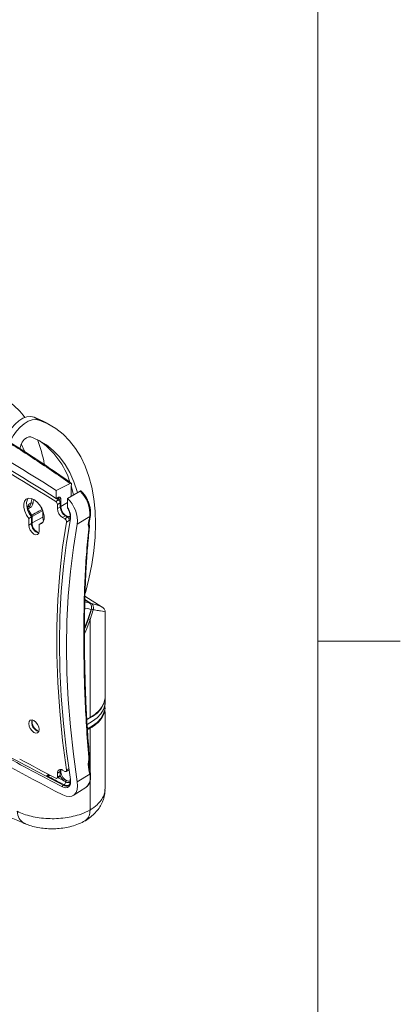
# Model space of a CAD drawing. Units: inches. Extents: x 3 to 99.2, y 1.4 to 64.8.
# Drawn here: x 95.5 to 99, y 45.1 to 54.1 of the extents above; entities that cross this region are included whole.
import ezdxf

# ---------------------------------------------------------------- set-up
doc = ezdxf.new("R2010")
doc.units = ezdxf.units.IN
doc.header["$LTSCALE"] = 6
doc.header["$MEASUREMENT"] = 0

msp = doc.modelspace()

# ---------------------------------------------------------------- linework, layer by layer
at = {"color": 7, "linetype": 'Continuous', "lineweight": 0}
for p, q in [((98.2575, 2.3524), (98.2575, 63.8524)), ((98.2575, 48.4518), (99.0075, 48.4518))]:
    msp.add_line(p, q, dxfattribs=at)
at = {"color": 7, "linetype": 'Continuous', "lineweight": 15}
for p, q in [((95.7191, 50.4666), (95.6716, 50.494)), ((95.8267, 50.4168), (95.7792, 50.4443)), ((96.0016, 49.8892), (95.8735, 49.8254)), ((95.8735, 49.8254), (95.8735, 49.7531)), ((95.9767, 49.7516), (96.0898, 49.8184)), ((95.9957, 49.9027), (95.9929, 49.9046)), ((96.0137, 49.889), (96.0001, 49.8981)), ((96.0107, 49.8556), (96.0137, 49.889)), ((96.0107, 49.7717), (96.0107, 49.8556)), ((95.8693, 49.7232), (95.8946, 49.7379)), ((95.8734, 49.7491), (95.8872, 49.7565)), ((95.8895, 49.7617), (95.8735, 49.7531)), ((95.8735, 49.7527), (95.8735, 49.7531)), ((95.8946, 49.7379), (95.8749, 49.7503)), ((95.9142, 49.7474), (95.9142, 49.6797)), ((95.9767, 49.6681), (95.9767, 49.7516)), ((95.6067, 49.6693), (95.6247, 49.6797)), ((95.6372, 49.6692), (95.6193, 49.6589)), ((95.7497, 49.6422), (95.6533, 49.5883)), ((95.7497, 49.581), (95.7497, 49.6422)), ((95.9098, 49.7108), (95.8845, 49.6961)), ((95.8845, 49.6588), (95.8845, 49.6961)), ((95.9098, 49.6734), (95.8845, 49.6588)), ((95.9098, 49.6734), (95.9098, 49.7108)), ((95.6235, 49.5688), (95.6488, 49.5834)), ((95.6235, 49.5688), (95.6235, 49.5081)), ((95.6488, 49.5834), (95.6488, 49.5227)), ((95.6533, 49.5883), (95.6533, 49.529)), ((95.7497, 49.581), (95.6533, 49.529)), ((95.9568, 49.5921), (95.9314, 49.5774)), ((95.9511, 49.5661), (95.9314, 49.5774)), ((95.9511, 49.5661), (95.9765, 49.5807)), ((95.9765, 49.5807), (95.9568, 49.5921)), ((95.9921, 49.55), (95.9668, 49.5353)), ((96.1782, 49.5866), (96.065, 49.5157)), ((96.1729, 49.5323), (96.1841, 49.5947)), ((95.6235, 49.5081), (95.6488, 49.5227)), ((95.7174, 49.5145), (95.7428, 49.5292)), ((95.7174, 49.4538), (95.7174, 49.5145)), ((95.7428, 49.5292), (95.7475, 49.5299)), ((96.1677, 49.4966), (96.165, 49.5136)), ((96.1693, 49.4885), (96.1677, 49.4966)), ((96.1737, 49.5129), (96.1728, 49.5168)), ((96.2925, 48.7612), (96.1352, 48.8612)), ((96.1772, 48.7985), (96.1344, 48.826)), ((96.1663, 48.6533), (96.1944, 48.7413)), ((96.21, 48.7376), (96.1811, 48.6488)), ((96.3184, 47.9452), (96.3184, 48.7193)), ((96.1811, 47.7539), (96.1811, 48.6488)), ((96.3174, 47.8501), (96.3183, 47.893)), ((96.3183, 47.8997), (96.3177, 47.9305)), ((96.1811, 47.7539), (96.1522, 47.7373)), ((96.3184, 47.1028), (96.3184, 47.8107)), ((96.165, 47.3251), (96.1677, 47.3539)), ((96.1677, 47.3539), (96.1693, 47.3681)), ((96.1693, 47.3681), (96.1696, 47.3906)), ((96.173, 47.3464), (96.1742, 47.357)), ((96.1842, 47.2455), (96.1735, 47.3177)), ((95.9098, 47.2624), (95.8845, 47.2478)), ((95.8845, 47.2104), (95.8845, 47.2478)), ((95.8845, 47.2104), (95.9098, 47.2251)), ((95.9098, 47.2251), (95.9098, 47.2624)), ((95.9314, 47.2749), (95.9511, 47.2635)), ((95.9624, 47.2624), (95.9877, 47.277)), ((96.1782, 47.2369), (96.065, 47.1678)), ((95.8798, 47.2001), (95.9052, 47.2148)), ((95.9444, 47.1415), (95.9366, 47.1369)), ((95.9596, 47.1674), (95.9427, 47.1782)), ((95.9523, 47.1905), (95.9668, 47.1803)), ((96, 47.1924), (96.0009, 47.1832)), ((96.0283, 47.0439), (96.1426, 47.1165))]:
    msp.add_line(p, q, dxfattribs=at)
at = {"color": 8, "linetype": 'Continuous', "lineweight": 15}
for p, q in [((95.8986, 49.7348), (95.8986, 49.7475)), ((95.9767, 49.7134), (95.9142, 49.6797)), ((96.1345, 48.8309), (96.1926, 48.7948)), ((96.1761, 48.799), (96.1344, 48.8258)), ((96.1811, 47.656), (96.1811, 47.2667)), ((95.7861, 47.2245), (95.8043, 47.235)), ((95.9668, 47.2762), (95.9884, 47.2887)), ((96.1811, 47.1743), (96.1811, 46.9115))]:
    msp.add_line(p, q, dxfattribs=at)
at = {"color": 7, "linetype": 'Continuous', "lineweight": 15, "flags": 128}
for points in [[(95.6716, 50.494), (95.6408, 50.4995), (95.6066, 50.4955), (95.5704, 50.4821), (95.5336, 50.4599), (95.4978, 50.4298), (95.4643, 50.3929), (95.4345, 50.3508), (95.4096, 50.3051), (95.4034, 50.2913)], [(95.4503, 50.2624), (95.4571, 50.2777), (95.482, 50.3233), (95.5118, 50.3654), (95.5453, 50.4023), (95.5812, 50.4325), (95.618, 50.4547), (95.6542, 50.4681), (95.6884, 50.4721), (95.7191, 50.4666)], [(95.6716, 50.494), (95.7489, 50.4607), (95.7792, 50.4443)], [(96.1392, 48.8909), (96.1717, 49.0183), (96.1981, 49.1481), (96.217, 49.2756), (96.2284, 49.3999), (96.2322, 49.5206), (96.2284, 49.6368), (96.217, 49.7481), (96.1981, 49.8536), (96.1717, 49.953), (96.1381, 50.0456), (96.0974, 50.1309), (96.0498, 50.2084), (95.9956, 50.2778), (95.9351, 50.3386), (95.8686, 50.3905), (95.7965, 50.4332), (95.7191, 50.4666)], [(95.5426, 50.2027), (95.5433, 50.2117), (95.5503, 50.2389), (95.5636, 50.2657), (95.5819, 50.2889), (95.6028, 50.3057), (95.6238, 50.314), (95.6424, 50.3128)], [(96.0664, 49.8056), (96.0642, 49.8136), (96.0345, 49.9039), (95.9976, 49.987), (95.9538, 50.0626), (95.9035, 50.1302), (95.8468, 50.1893), (95.7841, 50.2396), (95.7158, 50.2809), (95.6424, 50.3128)], [(95.583, 50.1824), (95.5555, 50.2423), (95.5533, 50.2464)], [(96.0114, 49.8592), (96.0166, 49.8411), (96.0309, 49.7844)], [(95.7174, 49.5145), (95.7384, 49.5218), (95.7536, 49.5385), (95.7619, 49.5632), (95.7626, 49.5937), (95.7556, 49.6277), (95.7414, 49.6622), (95.7213, 49.6943), (95.697, 49.7214), (95.6705, 49.7412), (95.6439, 49.7521), (95.6196, 49.7531), (95.5995, 49.7441), (95.5854, 49.726), (95.5783, 49.7001), (95.579, 49.6688), (95.5873, 49.6345), (95.6025, 49.6002), (95.6235, 49.5688)], [(95.6187, 49.7529), (95.6107, 49.7406), (95.6037, 49.7148), (95.6043, 49.6834), (95.6126, 49.6492), (95.6279, 49.6149), (95.6488, 49.5834)], [(95.6372, 49.6692), (95.6362, 49.6717), (95.6349, 49.674), (95.6333, 49.6762), (95.6315, 49.6779), (95.6296, 49.6792), (95.6278, 49.6799), (95.6261, 49.6801), (95.6247, 49.6797)], [(95.7575, 49.5466), (95.7533, 49.5581), (95.7497, 49.581)], [(96.0032, 49.5653), (95.9674, 49.3505), (95.9395, 49.1298), (95.9195, 48.9033), (95.9075, 48.6716), (95.9035, 48.4349), (95.9075, 48.1936), (95.9195, 47.948), (95.9395, 47.6986), (95.9674, 47.4456), (96.0032, 47.1895)], [(95.6235, 49.5081), (95.6271, 49.4853), (95.6372, 49.4618), (95.6525, 49.4412), (95.6705, 49.4267), (95.6884, 49.4205), (95.7037, 49.4234), (95.7139, 49.4352), (95.7174, 49.4538)], [(95.9668, 47.2762), (95.9315, 47.5456), (95.905, 47.8115), (95.8873, 48.0732), (95.8785, 48.3305), (95.8785, 48.5829), (95.8873, 48.83), (95.905, 49.0714), (95.9315, 49.3066), (95.9668, 49.5353)], [(96.065, 47.1678), (96.0296, 47.4209), (96.002, 47.6709), (95.9823, 47.9174), (95.9705, 48.1601), (95.9665, 48.3986), (95.9705, 48.6325), (95.9823, 48.8615), (96.002, 49.0853), (96.0296, 49.3034), (96.065, 49.5157)], [(96.1773, 48.7985), (96.1772, 48.7985), (96.1761, 48.799)], [(96.1322, 48.5719), (96.1605, 48.6481), (96.1916, 48.7398)], [(96.1811, 48.6488), (96.1505, 48.5663), (96.1335, 48.5234)], [(96.1811, 47.7539), (96.2268, 47.7846), (96.264, 47.8188), (96.2921, 47.8559), (96.3102, 47.8949), (96.318, 47.9351), (96.3184, 47.9452)], [(96.1553, 47.6912), (96.1556, 47.6913), (96.2051, 47.7199), (96.2467, 47.7525), (96.2794, 47.7882), (96.3025, 47.8264), (96.3154, 47.8662), (96.3183, 47.8997)], [(96.3161, 47.9184), (96.3145, 47.9091), (96.3016, 47.8695), (96.2785, 47.8314), (96.2459, 47.7957), (96.2044, 47.7632), (96.1556, 47.735)], [(96.158, 47.6503), (96.2044, 47.6773), (96.2459, 47.7098), (96.2785, 47.7455), (96.3016, 47.7836), (96.3145, 47.8233), (96.3174, 47.8501)], [(95.7174, 47.6456), (95.7139, 47.6684), (95.7037, 47.6919), (95.6884, 47.7124), (95.6705, 47.7269), (95.6525, 47.7332), (95.6372, 47.7302), (95.6271, 47.7185), (95.6235, 47.6998), (95.6271, 47.677), (95.6372, 47.6535), (95.6525, 47.6329), (95.6705, 47.6184), (95.6884, 47.6122), (95.7037, 47.6151), (95.7139, 47.6269), (95.7174, 47.6456)], [(95.9511, 47.2635), (95.9546, 47.262), (95.9579, 47.2614), (95.9609, 47.2617), (95.9634, 47.2631), (95.9653, 47.2653), (95.9665, 47.2684), (95.967, 47.272), (95.9668, 47.2762)], [(96.0032, 47.1895), (96.0046, 47.1691), (96.0024, 47.1509), (95.9967, 47.1357), (95.9877, 47.1242), (95.9759, 47.1169), (95.9617, 47.1143), (95.9458, 47.1163), (95.929, 47.1229)], [(95.9321, 47.0485), (95.9623, 47.0366), (95.9907, 47.033), (96.0161, 47.0378), (96.0373, 47.0507), (96.0534, 47.0713), (96.0637, 47.0986), (96.0676, 47.1312), (96.065, 47.1678)]]:
    msp.add_lwpolyline(points, dxfattribs=at)
at = {"color": 8, "linetype": 'Continuous', "lineweight": 15, "flags": 128}
for points in [[(95.8986, 49.7475), (95.8906, 49.7526), (95.8877, 49.7544)], [(95.6193, 49.6589), (95.6183, 49.6614), (95.617, 49.6637), (95.6153, 49.6658), (95.6135, 49.6676), (95.6117, 49.6689), (95.6098, 49.6696), (95.6082, 49.6698), (95.6069, 49.6694)], [(95.9142, 49.6797), (95.917, 49.6593), (95.9249, 49.6378), (95.9372, 49.6178), (95.9524, 49.6014), (95.969, 49.5904), (95.985, 49.586), (95.9988, 49.5886), (96.0004, 49.5894)], [(96.0016, 49.5776), (95.9966, 49.5743), (95.9861, 49.5714)], [(96.1916, 48.7398), (96.1577, 48.748), (96.1344, 48.7525)], [(96.1349, 48.8084), (96.1418, 48.807), (96.1761, 48.799)], [(96.1313, 48.5596), (96.1359, 48.5714), (96.1663, 48.6533)], [(96.1738, 47.3571), (96.1735, 47.3562), (96.1724, 47.3553), (96.1704, 47.3545), (96.1677, 47.3539)], [(96.1754, 47.371), (96.1753, 47.3708), (96.1743, 47.3696), (96.1723, 47.3687), (96.1693, 47.3681)], [(95.9427, 47.1782), (95.9236, 47.1992), (95.9097, 47.223)]]:
    msp.add_lwpolyline(points, dxfattribs=at)
at = {"color": 7, "linetype": 'Continuous', "lineweight": 15}
for centre, radius, start, end in [((80.7544, 25.9275), 28.2789, 57.68048, 62.3249), ((80.7965, 25.9275), 28.1949, 57.67358, 62.3318), ((95.0478, 50.0884), 0.6736, 36.59277, 70.10479), ((94.6027, 49.8539), 1.1812, 10.32347, 21.57271), ((95.3033, 49.6799), 0.729, 17.50621, 55.48626), ((80.2117, 24.9182), 29.3334, 57.73879, 59.55307), ((95.8927, 49.6105), 0.2865, 355.20562, 46.51746), ((95.8751, 49.7091), 0.0348, 2.72156, 55.73986), ((95.9066, 49.763), 0.0174, 242.69935, 296.146), ((95.7719, 49.5405), 0.2941, 355.15667, 45.86456), ((95.8289, 49.7255), 0.2199, 197.6213, 215.53386), ((95.6612, 49.7537), 0.0445, 247.63206, 270.76581), ((95.9204, 49.7783), 0.2153, 209.79981, 216.01742), ((95.8497, 49.6945), 0.0348, 2.72156, 55.73986), ((95.9865, 49.6634), 0.1021, 182.60548, 237.39452), ((96.0118, 49.6781), 0.1021, 182.60548, 237.39452), ((95.8526, 49.5814), 0.1514, 353.9101, 34.96008), ((95.6354, 49.5873), 0.0179, 3.32343, 35.6707), ((95.9335, 49.5378), 0.0333, 355.81426, 58.14439), ((95.9589, 49.5524), 0.0333, 355.81426, 58.14439), ((96.0072, 49.5713), 0.00718, 175.06471, 235.83429), ((101.3194, 48.6221), 5.2309, 169.37466, 170.18737), ((95.7354, 49.519), 0.0867, 177.56711, 255.57587), ((96.2096, 48.7712), 0.0335, 243.08987, 270.72017), ((96.1844, 48.6855), 0.0368, 240.6991, 264.88105), ((109.0059, 72.1228), 28.2779, 237.54303, 242.46235), ((95.7352, 47.7101), 0.0859, 164.39445, 255.60017), ((95.9735, 48.0163), 0.4158, 299.95558, 304.07195), ((95.9471, 48.0619), 0.4685, 296.1589, 299.96027), ((108.2368, 70.7865), 26.6729, 241.17718, 242.52025), ((108.2398, 70.7916), 26.6629, 241.17718, 242.52025), ((108.1794, 70.7121), 26.539, 241.55989, 242.36411), ((105.1592, 48.6221), 9.0873, 188.20551, 188.7679), ((108.0692, 70.4572), 26.2799, 242.13473, 242.52443), ((95.9131, 47.2524), 0.029, 50.79671, 189.21404), ((95.8991, 47.2237), 0.0108, 304.24366, 7.06852), ((95.9529, 47.2638), 0.0431, 156.32641, 181.93518), ((95.8749, 47.2088), 0.00972, 234.8225, 9.80125), ((95.9456, 47.123), 0.0166, 122.97046, 180.26716), ((95.9643, 47.1711), 0.0228, 121.91365, 161.77635), ((95.9261, 47.1695), 0.0335, 303.14304, 356.44461), ((95.9764, 47.1664), 0.0169, 124.47992, 176.32204), ((96.0039, 47.1935), 0.00404, 193.82332, 259.34722)]:
    msp.add_arc(centre, radius, start, end, dxfattribs=at)
at = {"color": 8, "linetype": 'Continuous', "lineweight": 15}
for centre, radius, start, end in [((95.884, 49.7611), 0.00555, 304.76965, 6.2201), ((95.6029, 49.6896), 0.0348, 282.68383, 298.14018), ((95.9074, 49.6931), 0.015, 279.42867, 297.29118), ((95.6892, 49.5317), 0.0768, 120.7859, 127.87992), ((95.6459, 49.6029), 0.0163, 271.45786, 296.6726), ((96.1722, 49.5972), 0.0122, 299.26302, 347.88488), ((95.6464, 49.5424), 0.015, 279.42867, 297.29118), ((95.7542, 49.5299), 0.1009, 180.49005, 246.94109), ((96.156, 49.51), 0.0178, 311.04948, 9.2124), ((96.1577, 49.5018), 0.0176, 310.8562, 9.47128), ((96.1626, 49.4845), 0.0133, 301.84471, 350.98236), ((96.192, 48.7857), 0.00916, 86.34045, 146.80727), ((95.751, 47.7192), 0.0974, 171.88546, 248.10916), ((96.1668, 47.3992), 0.00901, 287.81619, 353.46173), ((96.0184, 47.27), 0.1034, 173.99318, 230.29697), ((96.0665, 47.2045), 0.1163, 310.86852, 16.1773), ((96.1746, 47.2459), 0.00969, 291.83231, 357.58912), ((108.0432, 70.4064), 26.191, 242.35243, 242.48307), ((95.9627, 47.1765), 0.0474, 236.55503, 297.47656), ((95.9707, 47.1814), 0.0478, 236.69331, 295.85163), ((95.9802, 47.1981), 0.0369, 236.04259, 303.95975), ((95.9851, 47.2079), 0.0332, 236.51187, 297.99307), ((95.6416, 46.8984), 0.1234, 179.59447, 242.35713)]:
    msp.add_arc(centre, radius, start, end, dxfattribs=at)
at = {"color": 7, "linetype": 'Continuous', "lineweight": 15}
msp.add_ellipse((95.8496, 47.8481), major_axis=(0.4687, -0.0099), ratio=0.562724, start_param=5.589293, end_param=6.295039, dxfattribs=at)
for points, knots in [([(96.0016, 49.8892), (95.8871, 49.9677), (95.6579, 50.1247), (95.3349, 50.3296), (94.9604, 50.5525), (94.5296, 50.7883), (94.1821, 50.956), (94.0083, 51.0399)], [0, 0, 0, 0, 0.181378, 0.362851, 0.500192, 0.749938, 1, 1, 1, 1]), ([(95.9929, 49.9046), (95.9144, 49.9587), (95.7318, 50.0846), (95.4441, 50.2693), (95.1347, 50.4575), (94.831, 50.6303), (94.5252, 50.7934), (94.2623, 50.9269), (94.0983, 51.0041), (94.0406, 51.0313)], [0, 0, 0, 0, 0.12697, 0.295396, 0.455954, 0.609416, 0.759754, 0.915508, 1, 1, 1, 1]), ([(96.0137, 49.889), (96.0137, 49.889), (96.0124, 49.8901), (96.0094, 49.8912), (96.0051, 49.8907), (96.0024, 49.8895), (96.0016, 49.8892)], [0, 0, 0, 0, 0.02989, 0.426261, 0.822638, 1, 1, 1, 1]), ([(96.0898, 49.8184), (96.0915, 49.8191), (96.0947, 49.8207), (96.0988, 49.8204), (96.1006, 49.8187), (96.1014, 49.8179)], [0, 0, 0, 0, 0.3565038, 0.7127744, 1, 1, 1, 1]), ([(96.1841, 49.5947), (96.185, 49.6008), (96.1876, 49.6182), (96.1862, 49.6497), (96.1781, 49.6888), (96.1635, 49.7283), (96.1432, 49.7662), (96.121, 49.7975), (96.1051, 49.8142), (96.0986, 49.821)], [0, 0, 0, 0, 0.086859, 0.247175, 0.408204, 0.56887, 0.729181, 0.889592, 1, 1, 1, 1]), ([(95.8735, 49.7527), (95.8734, 49.7519), (95.8734, 49.7505), (95.8733, 49.7492), (95.8733, 49.7492), (95.8733, 49.7492)], [0, 0, 0, 0, 0.330789, 0.660104, 1, 1, 1, 1]), ([(95.8871, 49.7564), (95.8876, 49.7566), (95.8896, 49.7579), (95.8924, 49.7583), (95.8935, 49.7582), (95.8937, 49.758), (95.8937, 49.7579)], [0, 0, 0, 0, 0.090976, 0.452145, 0.81961, 1, 1, 1, 1]), ([(95.8895, 49.7617), (95.8923, 49.7629), (95.8979, 49.7653), (95.9053, 49.7645), (95.9109, 49.7605), (95.9138, 49.7543), (95.9141, 49.7493), (95.9142, 49.7474)], [0, 0, 0, 0, 0.214703, 0.429396, 0.644327, 0.859438, 1, 1, 1, 1]), ([(95.6247, 49.6797), (95.6258, 49.6804), (95.6296, 49.6828), (95.6355, 49.6895), (95.6412, 49.7005), (95.6432, 49.7085), (95.6442, 49.7126)], [0, 0, 0, 0, 0.112817, 0.394453, 0.692751, 1, 1, 1, 1]), ([(95.6618, 49.7092), (95.6606, 49.7044), (95.6583, 49.6945), (95.6513, 49.6814), (95.6437, 49.6733), (95.6387, 49.6701), (95.6372, 49.6692)], [0, 0, 0, 0, 0.289881, 0.588698, 0.881745, 1, 1, 1, 1]), ([(95.6499, 49.5977), (95.6554, 49.6008), (95.6828, 49.6161), (95.7149, 49.6341), (95.7415, 49.6491), (95.7463, 49.6517)], [0, 0, 0, 0, 0.170595, 0.852975, 1, 1, 1, 1]), ([(95.9791, 49.6607), (95.9784, 49.6616), (95.977, 49.6635), (95.9768, 49.6666), (95.9767, 49.6681)], [0, 0, 0, 0, 0.493742, 1, 1, 1, 1]), ([(95.9784, 49.6612), (95.9799, 49.6586), (95.9867, 49.6473), (95.9955, 49.6256), (96.0016, 49.5986), (96.0016, 49.5812), (96.0003, 49.5733), (96.0001, 49.572)], [0, 0, 0, 0, 0.084504, 0.377425, 0.669607, 0.944335, 1, 1, 1, 1]), ([(96.1696, 47.3906), (96.1621, 47.486), (96.1472, 47.6769), (96.1338, 47.9572), (96.1259, 48.2323), (96.1235, 48.4988), (96.126, 48.7559), (96.1337, 49.0034), (96.1471, 49.2435), (96.1621, 49.3966), (96.1696, 49.4732)], [0, 0, 0, 0, 0.12465, 0.249546, 0.375226, 0.501194, 0.625219, 0.749525, 0.874636, 1, 1, 1, 1]), ([(96.1759, 47.3982), (96.1698, 47.4746), (96.1575, 47.6284), (96.145, 47.8547), (96.1363, 48.0768), (96.1315, 48.2925), (96.1298, 48.5001), (96.131, 48.7009), (96.1355, 48.8962), (96.1435, 49.0884), (96.1561, 49.2765), (96.1669, 49.4078), (96.1751, 49.4749), (96.176, 49.4823)], [0, 0, 0, 0, 0.099644, 0.200608, 0.300653, 0.39984, 0.49808, 0.593948, 0.690762, 0.788711, 0.887683, 0.987523, 1, 1, 1, 1]), ([(96.1696, 49.4732), (96.1698, 49.4759), (96.1703, 49.4814), (96.1696, 49.4861), (96.1693, 49.4885)], [0, 0, 0, 0, 0.482991, 1, 1, 1, 1]), ([(96.173, 49.5169), (96.1729, 49.5175), (96.1714, 49.5219), (96.1725, 49.5274), (96.1734, 49.5322)], [0, 0, 0, 0, 0.1222527, 1, 1, 1, 1]), ([(96.1751, 49.5047), (96.175, 49.5054), (96.1745, 49.5081), (96.174, 49.5108), (96.1736, 49.5128)], [0, 0, 0, 0, 0.250025, 1, 1, 1, 1]), ([(96.1752, 49.4824), (96.1759, 49.4889), (96.1768, 49.4977), (96.1748, 49.506), (96.1744, 49.5081)], [0, 0, 0, 0, 0.745492, 1, 1, 1, 1]), ([(96.1916, 48.7398), (96.1929, 48.7448), (96.1956, 48.7547), (96.1945, 48.7706), (96.1896, 48.7847), (96.1828, 48.7941), (96.1778, 48.7978), (96.1761, 48.799)], [0, 0, 0, 0, 0.224025, 0.448704, 0.671174, 0.889081, 1, 1, 1, 1]), ([(96.1926, 48.7948), (96.196, 48.7922), (96.2027, 48.7869), (96.2096, 48.7743), (96.213, 48.7597), (96.2126, 48.747), (96.2107, 48.7399), (96.21, 48.7376)], [0, 0, 0, 0, 0.221238, 0.442032, 0.664191, 0.890658, 1, 1, 1, 1]), ([(96.3181, 48.7192), (96.3182, 48.7196), (96.3192, 48.7248), (96.316, 48.7344), (96.3108, 48.7451), (96.3043, 48.7524), (96.2982, 48.7576), (96.2939, 48.7605), (96.2911, 48.7619), (96.2903, 48.7623)], [0, 0, 0, 0, 0.012145, 0.16733, 0.309307, 0.45292, 0.637949, 0.905221, 1, 1, 1, 1]), ([(96.3167, 47.856), (96.3165, 47.8413), (96.3161, 47.8111), (96.2989, 47.7669), (96.2694, 47.7244), (96.2365, 47.6932), (96.2131, 47.6766), (96.2064, 47.6719)], [0, 0, 0, 0, 0.221112, 0.453395, 0.677543, 0.90825, 1, 1, 1, 1]), ([(96.1752, 47.3711), (96.1755, 47.373), (96.1768, 47.3822), (96.176, 47.391), (96.1754, 47.398)], [0, 0, 0, 0, 0.2098936, 1, 1, 1, 1]), ([(96.1744, 47.3177), (96.1734, 47.3218), (96.1712, 47.3311), (96.1729, 47.3406), (96.1738, 47.3459)], [0, 0, 0, 0, 0.429064, 1, 1, 1, 1]), ([(96.1738, 47.357), (96.174, 47.3581), (96.1745, 47.3628), (96.175, 47.3676), (96.1754, 47.3711)], [0, 0, 0, 0, 0.249975, 1, 1, 1, 1]), ([(96.1443, 47.1183), (96.1506, 47.1232), (96.1641, 47.1335), (96.1777, 47.1578), (96.186, 47.1877), (96.1877, 47.2177), (96.1852, 47.2378), (96.1842, 47.2455)], [0, 0, 0, 0, 0.187068, 0.402342, 0.624768, 0.856901, 1, 1, 1, 1]), ([(96.0009, 47.1832), (96.001, 47.1819), (96.0021, 47.1721), (95.9999, 47.1565), (95.9936, 47.1413), (95.987, 47.1368), (95.9841, 47.1349)], [0, 0, 0, 0, 0.053496, 0.39496, 0.735432, 1, 1, 1, 1]), ([(96.1367, 46.8126), (96.1376, 46.8131), (96.1566, 46.8228), (96.1881, 46.847), (96.2301, 46.8849), (96.2636, 46.927), (96.2898, 46.972), (96.3083, 47.0215), (96.318, 47.0655), (96.3173, 47.0935), (96.3171, 47.1028)], [0, 0, 0, 0, 0.008845, 0.173783, 0.330499, 0.481983, 0.626357, 0.76752, 0.922494, 1, 1, 1, 1]), ([(95.4056, 46.8605), (95.4145, 46.8574), (95.4629, 46.8402), (95.5226, 46.816), (95.5734, 46.7939), (95.5841, 46.7892)], [0, 0, 0, 0, 0.152721, 0.821755, 1, 1, 1, 1]), ([(95.5182, 46.8993), (95.5374, 46.8905), (95.5763, 46.8727), (95.6447, 46.853), (95.719, 46.839), (95.7965, 46.8319), (95.8761, 46.8319), (95.9541, 46.8389), (96.0297, 46.853), (96.1084, 46.8756), (96.1547, 46.8985), (96.1811, 46.9115)], [0, 0, 0, 0, 0.105727, 0.214504, 0.320476, 0.429534, 0.535108, 0.643736, 0.749147, 0.857596, 1, 1, 1, 1]), ([(96.1811, 46.9115), (96.1811, 46.9107), (96.181, 46.9009), (96.1786, 46.8727), (96.1661, 46.8346), (96.1443, 46.8196), (96.1342, 46.8127)], [0, 0, 0, 0, 0.017551, 0.210745, 0.634798, 1, 1, 1, 1]), ([(95.5846, 46.7899), (95.595, 46.7852), (95.6237, 46.7723), (95.6751, 46.7579), (95.738, 46.7458), (95.8031, 46.74), (95.8688, 46.74), (95.9345, 46.746), (95.9995, 46.7581), (96.063, 46.7776), (96.1083, 46.7957), (96.1308, 46.8097), (96.1346, 46.812)], [0, 0, 0, 0, 0.063695, 0.176182, 0.289751, 0.401808, 0.512911, 0.624344, 0.73843, 0.85412, 0.975319, 1, 1, 1, 1])]:
    msp.add_open_spline(points, degree=3, knots=knots, dxfattribs=at)
at = {"color": 8, "linetype": 'Continuous', "lineweight": 15}
for points, knots in [([(95.6442, 49.7126), (95.6458, 49.7222), (95.6479, 49.7353), (95.6528, 49.7459), (95.654, 49.7487)], [0, 0, 0, 0, 0.740251, 1, 1, 1, 1]), ([(95.6699, 49.7394), (95.6692, 49.7379), (95.6651, 49.729), (95.6633, 49.7182), (95.6618, 49.7092)], [0, 0, 0, 0, 0.168089, 1, 1, 1, 1]), ([(95.8986, 49.7475), (95.8985, 49.7488), (95.8982, 49.7522), (95.8966, 49.7559), (95.8944, 49.7572), (95.8936, 49.7577)], [0, 0, 0, 0, 0.290934, 0.736351, 1, 1, 1, 1]), ([(95.6132, 49.6731), (95.6161, 49.682), (95.6221, 49.701), (95.6366, 49.7085), (95.6442, 49.7126)], [0, 0, 0, 0, 0.470672, 1, 1, 1, 1]), ([(96.165, 49.5136), (96.165, 49.5136), (96.1662, 49.5154), (96.1691, 49.5204), (96.172, 49.5268), (96.1724, 49.5314), (96.1726, 49.5324)], [0, 0, 0, 0, 0.0079738, 0.3179299, 0.8500097, 1, 1, 1, 1]), ([(96.1727, 49.5168), (96.1728, 49.5167), (96.1734, 49.5154), (96.1718, 49.5146), (96.169, 49.5137), (96.1662, 49.5136), (96.165, 49.5136), (96.165, 49.5136)], [0, 0, 0, 0, 0.039448, 0.398355, 0.780215, 0.994566, 1, 1, 1, 1]), ([(96.1926, 48.7948), (96.2013, 48.7925), (96.2273, 48.7855), (96.2602, 48.7752), (96.2843, 48.7659), (96.2888, 48.7628), (96.2901, 48.7619)], [0, 0, 0, 0, 0.170535, 0.511977, 0.86074, 1, 1, 1, 1]), ([(96.3175, 48.7193), (96.3177, 48.7191), (96.32, 48.7175), (96.3083, 48.72), (96.2804, 48.7252), (96.2451, 48.7316), (96.2182, 48.7362), (96.21, 48.7376)], [0, 0, 0, 0, 0.0405769, 0.3343445, 0.6043932, 0.8807862, 1, 1, 1, 1]), ([(96.165, 47.3251), (96.165, 47.3251), (96.1662, 47.3269), (96.169, 47.3319), (96.1718, 47.3392), (96.1723, 47.3445), (96.1725, 47.3465)], [0, 0, 0, 0, 0.006526, 0.263966, 0.722588, 1, 1, 1, 1]), ([(96.1733, 47.3176), (96.1731, 47.3182), (96.1725, 47.3196), (96.1692, 47.3224), (96.1662, 47.3243), (96.165, 47.3251), (96.165, 47.3251)], [0, 0, 0, 0, 0.341747, 0.753793, 0.993825, 1, 1, 1, 1]), ([(95.7861, 47.2245), (95.7862, 47.2245), (95.7936, 47.2248), (95.8035, 47.2258), (95.8119, 47.2296), (95.8137, 47.2304)], [0, 0, 0, 0, 0.0073751, 0.7790341, 1, 1, 1, 1]), ([(95.8212, 47.2265), (95.8167, 47.2254), (95.8058, 47.2228), (95.7934, 47.2235), (95.7862, 47.2245), (95.7861, 47.2245)], [0, 0, 0, 0, 0.410087, 0.993684, 1, 1, 1, 1]), ([(96.1811, 46.9115), (96.2042, 46.9271), (96.2445, 46.9541), (96.2845, 46.9998), (96.308, 47.0428), (96.3188, 47.0779), (96.3172, 47.0976), (96.3168, 47.1028)], [0, 0, 0, 0, 0.284977, 0.495924, 0.71295, 0.924223, 1, 1, 1, 1])]:
    msp.add_open_spline(points, degree=3, knots=knots, dxfattribs=at)

doc.saveas('drawing.dxf')
